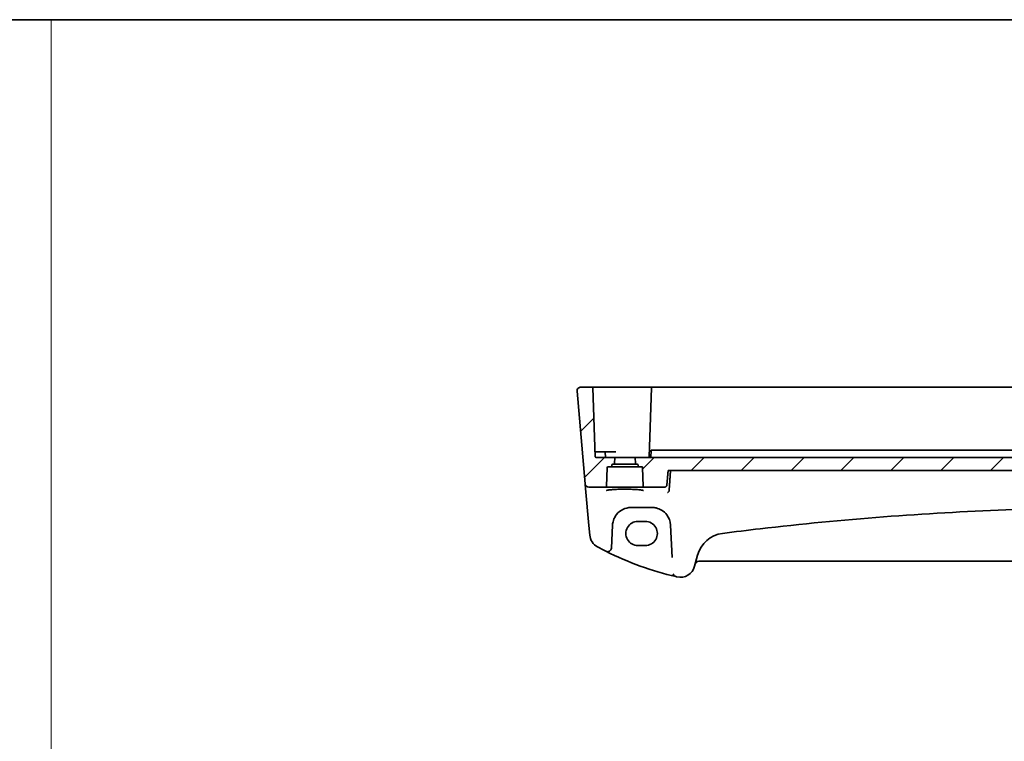
# Model space of a CAD drawing. Units: millimetres. Extents: x 18276 to 27369, y 11913 to 13318.
# Drawn here: x 26784 to 27050, y 12561 to 12756 of the extents above; entities that cross this region are included whole.
import ezdxf

# ---------------------------------------------------------------- set-up
doc = ezdxf.new("R2010")
doc.units = ezdxf.units.MM
for name, color, linetype, lineweight in [('Border (ISO)', 7, 'Continuous', 35), ('Sketch Geometry (ISO)', 7, 'Continuous', 18), ('Visible (ISO)', 7, 'Continuous', 35)]:
    doc.layers.add(name, color=color, linetype=linetype, lineweight=lineweight)
doc.layers.add('Hatch (ISO)', color=1, linetype='Continuous', lineweight=18, true_color=0xff0000)

# ---------------------------------------------------------------- blocks, each defined once
blk = doc.blocks.new('図面枠 tk図枠')
at = {"layer": 'Border (ISO)'}
blk.add_line((14.5, 289), (405.5, 289), dxfattribs=at)

msp = doc.modelspace()

# ---------------------------------------------------------------- hatches: boundary and pattern name
at = {"layer": 'Hatch (ISO)'}
h = msp.add_hatch(dxfattribs=at)
h.set_pattern_fill('ANSI31', color=256, scale=76.2, style=0)
h.set_pattern_definition([(45, (26152.303, 11862.075), (-6.73519, 6.73519), [])])
edge = h.paths.add_edge_path()
edge.add_ellipse((27224.3131, 12630.1441), major_axis=(-0.1999, -0.007), ratio=1, start_angle=0, end_angle=88)
edge.add_line((27224.3131, 12629.9441), (27228.8993, 12629.9441))
edge.add_ellipse((27228.8993, 12630.9441), major_axis=(0.9962, -0.0872), ratio=1, start_angle=275, end_angle=360)
edge.add_line((27229.8955, 12630.8569), (27232.0827, 12655.8569))
edge.add_ellipse((27231.0865, 12655.9441), major_axis=(0.9962, -0.0872), ratio=1, start_angle=0, end_angle=95)
edge.add_line((27231.0865, 12656.9441), (27228.0345, 12656.9441))
edge.add_ellipse((27228.0345, 12656.7441), major_axis=(-0.1999, 0.007), ratio=1, start_angle=272, end_angle=360)
edge.add_line((27227.8346, 12656.7511), (27227.1846, 12638.1371))
edge.add_ellipse((27226.9847, 12638.1441), major_axis=(0, -0.2), ratio=1, start_angle=0, end_angle=88, ccw=False)
edge.add_line((27226.9847, 12637.9441), (27221.9279, 12637.9441))
edge.add_line((27221.9279, 12637.9441), (27221.984, 12636.3371))
edge.add_ellipse((27222.1839, 12636.3441), major_axis=(-0.1999, -0.007), ratio=1, start_angle=0, end_angle=88)
edge.add_line((27222.1839, 12636.1441), (27222.5097, 12636.1441))
edge.add_ellipse((27222.5097, 12635.9441), major_axis=(0, 0.2), ratio=1, start_angle=272, end_angle=360, ccw=False)
edge.add_line((27222.7096, 12635.9511), (27222.7206, 12635.6371))
edge.add_ellipse((27222.9204, 12635.6441), major_axis=(-0.1999, -0.007), ratio=1, start_angle=0, end_angle=88)
edge.add_line((27222.9204, 12635.4441), (27223.7347, 12635.4441))
edge.add_ellipse((27223.7347, 12635.2441), major_axis=(0, 0.2), ratio=1, start_angle=272, end_angle=360, ccw=False)
edge.add_line((27223.9346, 12635.2511), (27224.1132, 12630.1371))
edge = h.paths.add_edge_path()
edge.add_ellipse((26952.3131, 12630.1441), major_axis=(-0.1999, -0.007), ratio=1, start_angle=0, end_angle=88)
edge.add_line((26952.3131, 12629.9441), (26957.9706, 12629.9441))
edge.add_spline(control_points=[(26957.9706, 12629.9441), (26958.034, 12629.9441), (26958.1087, 12629.9587), (26958.2254, 12630.0065), (26958.2884, 12630.0479), (26958.3771, 12630.1355), (26958.4188, 12630.197), (26958.4611, 12630.2977), (26958.4746, 12630.3505), (26958.4791, 12630.4005)], knot_values=[0.07481775, 0.07481775, 0.07481775, 0.07481775, 0.09383964, 0.09383964, 0.11266403, 0.11266403, 0.13125003, 0.13125003, 0.14542356, 0.14542356, 0.14542356, 0.14542356], degree=3, periodic=0)
edge.add_line((26958.4791, 12630.4005), (26958.8403, 12634.4441))
edge.add_line((26958.8403, 12634.4441), (27207.5154, 12634.4441))
edge.add_line((27207.5154, 12634.4441), (27207.8766, 12630.4005))
edge.add_spline(control_points=[(27207.8766, 12630.4005), (27207.8811, 12630.3505), (27207.8947, 12630.2977), (27207.9369, 12630.197), (27207.9786, 12630.1355), (27208.0674, 12630.0479), (27208.1303, 12630.0065), (27208.247, 12629.9587), (27208.3217, 12629.9441), (27208.3851, 12629.9441)], knot_values=[0.15385626, 0.15385626, 0.15385626, 0.15385626, 0.16802979, 0.16802979, 0.18661579, 0.18661579, 0.20544018, 0.20544018, 0.22446207, 0.22446207, 0.22446207, 0.22446207], degree=3, periodic=0)
edge.add_line((27208.3851, 12629.9441), (27214.0427, 12629.9441))
edge.add_ellipse((27214.0427, 12630.1441), major_axis=(0, -0.2), ratio=1, start_angle=0, end_angle=88)
edge.add_line((27214.2425, 12630.1371), (27214.4211, 12635.2511))
edge.add_ellipse((27214.621, 12635.2441), major_axis=(-0.1999, 0.007), ratio=1, start_angle=272, end_angle=360, ccw=False)
edge.add_line((27214.621, 12635.4441), (27215.4353, 12635.4441))
edge.add_ellipse((27215.4353, 12635.6441), major_axis=(0, -0.2), ratio=1, start_angle=0, end_angle=88)
edge.add_line((27215.6352, 12635.6371), (27215.6461, 12635.9511))
edge.add_ellipse((27215.846, 12635.9441), major_axis=(-0.1999, 0.007), ratio=1, start_angle=272, end_angle=360, ccw=False)
edge.add_line((27215.846, 12636.1441), (27216.1719, 12636.1441))
edge.add_ellipse((27216.1719, 12636.3441), major_axis=(0, -0.2), ratio=1, start_angle=0, end_angle=88)
edge.add_line((27216.3717, 12636.3371), (27216.4279, 12637.9441))
edge.add_line((27216.4279, 12637.9441), (26949.9279, 12637.9441))
edge.add_line((26949.9279, 12637.9441), (26949.984, 12636.3371))
edge.add_ellipse((26950.1839, 12636.3441), major_axis=(-0.1999, -0.007), ratio=1, start_angle=0, end_angle=88)
edge.add_line((26950.1839, 12636.1441), (26950.5097, 12636.1441))
edge.add_ellipse((26950.5097, 12635.9441), major_axis=(0, 0.2), ratio=1, start_angle=272, end_angle=360, ccw=False)
edge.add_line((26950.7096, 12635.9511), (26950.7206, 12635.6371))
edge.add_ellipse((26950.9204, 12635.6441), major_axis=(-0.1999, -0.007), ratio=1, start_angle=0, end_angle=88)
edge.add_line((26950.9204, 12635.4441), (26951.7347, 12635.4441))
edge.add_ellipse((26951.7347, 12635.2441), major_axis=(0, 0.2), ratio=1, start_angle=272, end_angle=360, ccw=False)
edge.add_line((26951.9346, 12635.2511), (26952.1132, 12630.1371))
edge = h.paths.add_edge_path()
edge.add_ellipse((26942.0427, 12630.1441), major_axis=(0, -0.2), ratio=1, start_angle=0, end_angle=88)
edge.add_line((26942.2425, 12630.1371), (26942.4211, 12635.2511))
edge.add_ellipse((26942.621, 12635.2441), major_axis=(-0.1999, 0.007), ratio=1, start_angle=272, end_angle=360, ccw=False)
edge.add_line((26942.621, 12635.4441), (26943.4353, 12635.4441))
edge.add_ellipse((26943.4353, 12635.6441), major_axis=(0, -0.2), ratio=1, start_angle=0, end_angle=88)
edge.add_line((26943.6352, 12635.6371), (26943.6461, 12635.9511))
edge.add_ellipse((26943.846, 12635.9441), major_axis=(-0.1999, 0.007), ratio=1, start_angle=272, end_angle=360, ccw=False)
edge.add_line((26943.846, 12636.1441), (26944.1719, 12636.1441))
edge.add_ellipse((26944.1719, 12636.3441), major_axis=(0, -0.2), ratio=1, start_angle=0, end_angle=88)
edge.add_line((26944.3717, 12636.3371), (26944.4279, 12637.9441))
edge.add_line((26944.4279, 12637.9441), (26939.371, 12637.9441))
edge.add_ellipse((26939.371, 12638.1441), major_axis=(0, -0.2), ratio=1, start_angle=272, end_angle=360, ccw=False)
edge.add_line((26939.1711, 12638.1371), (26938.5211, 12656.7511))
edge.add_ellipse((26938.3212, 12656.7441), major_axis=(0.1999, 0.007), ratio=1, start_angle=0, end_angle=88)
edge.add_line((26938.3212, 12656.9441), (26935.2692, 12656.9441))
edge.add_ellipse((26935.2692, 12655.9441), major_axis=(0, 1), ratio=1, start_angle=0, end_angle=95)
edge.add_line((26934.273, 12655.8569), (26936.4602, 12630.8569))
edge.add_ellipse((26937.4564, 12630.9441), major_axis=(-0.9962, -0.0872), ratio=1, start_angle=0, end_angle=85)
edge.add_line((26937.4564, 12629.9441), (26942.0427, 12629.9441))

# ---------------------------------------------------------------- linework, layer by layer
at = {"layer": 'Sketch Geometry (ISO)', "color": 131, "true_color": 0x80ffff}
msp.add_line((26792.3033, 12756.0996), (26792.3033, 11913.0996), dxfattribs=at)
at = {"layer": 'Visible (ISO)'}
for p, q in [((26938.3212, 12656.9441), (26935.2692, 12656.9441)), ((26938.721, 12656.9441), (26938.3212, 12656.9441)), ((26938.5211, 12656.7511), (26939.1711, 12638.1371)), ((26954.5345, 12656.9441), (26938.721, 12656.9441)), ((26954.3346, 12656.7511), (26953.6846, 12638.1371)), ((27211.8212, 12656.9441), (26954.5345, 12656.9441)), ((26934.273, 12655.8569), (26936.4602, 12630.8569)), ((26939.3321, 12639.4441), (26939.1255, 12639.4441)), ((26940.9279, 12639.4441), (26939.3321, 12639.4441)), ((26944.4279, 12637.9441), (26939.371, 12637.9441)), ((26940.9279, 12639.4441), (26941.6823, 12639.4441)), ((26944.6837, 12639.4441), (26941.6823, 12639.4441)), ((26941.9211, 12638.1371), (26941.8822, 12639.2511)), ((26944.3717, 12636.3371), (26944.4279, 12637.9441)), ((26944.4279, 12637.9441), (26949.9279, 12637.9441)), ((27216.4279, 12637.9441), (26949.9279, 12637.9441)), ((26949.9279, 12637.9441), (26949.984, 12636.3371)), ((26954.241, 12639.7511), (26954.1846, 12638.1371)), ((26954.4408, 12639.9441), (26955.5445, 12639.9441)), ((26955.5445, 12639.9441), (26956.3264, 12639.9441)), ((26965.0451, 12639.9441), (26956.3264, 12639.9441)), ((26965.0451, 12639.9441), (26966.9805, 12639.9441)), ((27199.3752, 12639.9441), (26966.9805, 12639.9441)), ((26942.2425, 12630.1371), (26942.4211, 12635.2511)), ((26942.621, 12635.4441), (26943.4353, 12635.4441)), ((26943.4353, 12635.4441), (26950.9204, 12635.4441)), ((26943.6352, 12635.6371), (26943.6461, 12635.9511)), ((26943.846, 12636.1441), (26944.1719, 12636.1441)), ((26944.1719, 12636.1441), (26950.1839, 12636.1441)), ((26950.1839, 12636.1441), (26950.5097, 12636.1441)), ((26950.7096, 12635.9511), (26950.7206, 12635.6371)), ((26950.9204, 12635.4441), (26951.7347, 12635.4441)), ((26951.9346, 12635.2511), (26952.1132, 12630.1371)), ((26958.8403, 12634.4441), (27207.5154, 12634.4441)), ((26936.4602, 12630.8569), (26936.4759, 12630.6772)), ((26936.4759, 12630.6772), (26936.5686, 12629.6173)), ((26937.4564, 12629.9441), (26942.0427, 12629.9441)), ((26942.0427, 12629.9441), (26952.3131, 12629.9441)), ((26952.3131, 12629.9441), (26957.9706, 12629.9441)), ((26936.5686, 12629.6173), (26937.4435, 12619.6179)), ((26948.8269, 12624.4441), (26954.5143, 12624.4441)), ((26937.4435, 12619.6179), (26937.6717, 12617.0096)), ((26943.5072, 12613.476), (26943.8309, 12619.6527)), ((26943.8309, 12619.6527), (26943.8337, 12619.7058)), ((26952.6779, 12620.6987), (26950.6779, 12620.6987)), ((26959.5074, 12619.7058), (26959.5102, 12619.6527)), ((26959.5102, 12619.6527), (26959.965, 12610.9757)), ((26950.6779, 12614.1816), (26952.6779, 12614.1816)), ((26965.984, 12608.5869), (26966.7931, 12611.6069)), ((26967.1149, 12609.9441), (27199.2408, 12609.9441))]:
    msp.add_line(p, q, dxfattribs=at)
for centre, radius, start, end in [((26935.2692, 12655.9441), 1, 90, 185), ((26938.3212, 12656.7441), 0.2, 2, 90), ((26954.5345, 12656.7441), 0.2, 90, 178), ((26939.3186, 12639.6441), 0.2, 182, 270), ((26939.371, 12638.1441), 0.2, 182, 270), ((26941.6823, 12639.2441), 0.2, 2, 90), ((26942.121, 12638.1441), 0.2, 182, 270), ((26953.4847, 12638.1441), 0.2, 270, 358), ((26953.9847, 12638.1441), 0.2, 270, 358), ((26954.4408, 12639.7441), 0.2, 90, 178), ((26942.621, 12635.2441), 0.2, 90, 178), ((26943.4353, 12635.6441), 0.2, 270, 358), ((26943.846, 12635.9441), 0.2, 90, 178), ((26944.1719, 12636.3441), 0.2, 270, 358), ((26950.1839, 12636.3441), 0.2, 182, 270), ((26950.5097, 12635.9441), 0.2, 2, 90), ((26950.9204, 12635.6441), 0.2, 182, 270), ((26951.7347, 12635.2441), 0.2, 2, 90), ((26937.4564, 12630.9441), 1, 185, 270), ((26942.0427, 12630.1441), 0.2, 270, 358), ((26952.3131, 12630.1441), 0.2, 182, 270), ((26941.6564, 12617.3582), 4, 185, 241.530429), ((26974.5205, 12609.5363), 8, 97.275252, 165), ((27083.1779, 11758.4167), 866.0274, 96.5960254, 97.2752525), ((26980.2685, 12688.5629), 85, 241.530429, 243.286938), ((26942.5086, 12613.5284), 1, 243.286938, 357), ((26980.2685, 12688.5629), 85, 243.286938, 256.870259), ((26962.1202, 12609.6222), 4, 257.052834, 345), ((26967.1149, 12608.9441), 1, 90, 165), ((26961.1873, 12606.7589), 1, 194.714836, 256.870259), ((26980.2685, 12688.5629), 85, 256.870259, 257.052834)]:
    msp.add_arc(centre, radius, start, end, dxfattribs=at)
for centre, major_axis in [((26950.6779, 12617.4401), (0, -3.2585)), ((26952.6779, 12617.4401), (0, 3.2585))]:
    msp.add_ellipse(centre, major_axis=major_axis, ratio=0.99999926, start_param=3.14159265, end_param=6.28318531, dxfattribs=at)
for points, knots in [([(26934.273, 12655.8569), (26934.2708, 12655.8813), (26934.2696, 12655.9059), (26934.269, 12655.9477), (26934.2692, 12655.9652), (26934.2701, 12655.9885), (26934.2704, 12655.9943), (26934.274, 12656.0582), (26934.2822, 12656.1158), (26934.3019, 12656.1997), (26934.3093, 12656.2261), (26934.3243, 12656.2725), (26934.3316, 12656.2929), (26934.3534, 12656.348), (26934.37, 12656.3836), (26934.4025, 12656.4442), (26934.4185, 12656.4708), (26934.4603, 12656.534), (26934.4872, 12656.569), (26934.5316, 12656.6199), (26934.5483, 12656.6376), (26934.5742, 12656.6632), (26934.583, 12656.6716), (26934.5963, 12656.6839), (26934.6008, 12656.688), (26934.6074, 12656.6938), (26934.6096, 12656.6958), (26934.6124, 12656.6982), (26934.6132, 12656.6989), (26934.6148, 12656.7003), (26934.6156, 12656.701), (26934.6164, 12656.7017)], [0, 0, 0, 0, 0.007969039, 0.007969039, 0.013741086, 0.013741086, 0.015664567, 0.015664567, 0.034959551, 0.034959551, 0.043798793, 0.043798793, 0.050445739, 0.050445739, 0.06182073, 0.06182073, 0.071511704, 0.071511704, 0.086367336, 0.086367336, 0.094882332, 0.094882332, 0.099164531, 0.099164531, 0.10131169, 0.10131169, 0.1024032, 0.1024032, 0.10298239, 0.10298239, 0.103564301, 0.103564301, 0.103564301, 0.103564301]), ([(26957.9706, 12629.9441), (26958.034, 12629.9441), (26958.1087, 12629.9587), (26958.2254, 12630.0065), (26958.2884, 12630.0479), (26958.3771, 12630.1355), (26958.4188, 12630.197), (26958.4611, 12630.2977), (26958.4746, 12630.3505), (26958.4791, 12630.4005)], [0.0748177532, 0.0748177532, 0.0748177532, 0.0748177532, 0.0938396383, 0.0938396383, 0.1126640255, 0.1126640255, 0.1312500265, 0.1312500265, 0.145423559, 0.145423559, 0.145423559, 0.145423559]), ([(26942.1623, 12629.0291), (26942.1623, 12629.029), (26942.1686, 12629.0339), (26942.1986, 12629.0479), (26942.2293, 12629.0596), (26942.3231, 12629.0879), (26942.3937, 12629.1052), (26942.5754, 12629.1416), (26942.6909, 12629.1608), (26942.9612, 12629.1986), (26943.1176, 12629.2171), (26943.4654, 12629.2523), (26943.6572, 12629.2688), (26944.07, 12629.2992), (26944.2912, 12629.313), (26944.7567, 12629.3375), (26945.0011, 12629.3482), (26945.5064, 12629.366), (26945.7674, 12629.3731), (26946.2993, 12629.3837), (26946.5701, 12629.3872), (26947.1146, 12629.3903), (26947.3883, 12629.39), (26947.9316, 12629.3855), (26948.2012, 12629.3814), (26948.7293, 12629.3694), (26948.9879, 12629.3616), (26949.4875, 12629.3426), (26949.7284, 12629.3313), (26950.1863, 12629.3056), (26950.4032, 12629.2912), (26950.8072, 12629.2597), (26950.9942, 12629.2425), (26951.3327, 12629.2062), (26951.4844, 12629.187), (26951.7467, 12629.1476), (26951.8581, 12629.1273), (26952.0331, 12629.0882), (26952.0997, 12629.069), (26952.1745, 12629.0409), (26952.1936, 12629.0293), (26952.1936, 12629.0296)], [-1.44800669, -1.44800669, -1.44800669, -1.44800669, -1.38605871, -1.38605871, -1.28889531, -1.28889531, -1.15918439, -1.15918439, -1.01153846, -1.01153846, -0.85692529, -0.85692529, -0.69970577, -0.69970577, -0.54146057, -0.54146057, -0.38280844, -0.38280844, -0.22400701, -0.22400701, -0.06516104, -0.06516104, 0.0936936, 0.0936936, 0.25254772, 0.25254772, 0.41138964, 0.41138964, 0.57017486, 0.57017486, 0.72877899, 0.72877899, 0.88689834, 0.88689834, 1.0437884, 1.0437884, 1.19743966, 1.19743966, 1.34159971, 1.34159971, 1.44800666, 1.44800666, 1.44800666, 1.44800666]), ([(26959.1019, 12628.9647), (26959.0895, 12628.9104), (26959.0706, 12628.8592), (26959.0178, 12628.7543), (26958.9818, 12628.7039), (26958.9083, 12628.6258), (26958.8715, 12628.5959), (26958.7947, 12628.5482), (26958.7545, 12628.5308), (26958.7135, 12628.52), (26958.7126, 12628.5198), (26958.7118, 12628.5196)], [0, 0, 0, 0, 0.0167615677, 0.0167615677, 0.0376165391, 0.0376165391, 0.0558052264, 0.0558052264, 0.0745488322, 0.0745488322, 0.07494692, 0.07494692, 0.07494692, 0.07494692]), ([(26943.8337, 12619.7058), (26943.8551, 12620.1148), (26943.9271, 12620.5184), (26944.2319, 12621.5176), (26944.5342, 12622.0823), (26945.3843, 12623.1447), (26945.9676, 12623.6139), (26947.3038, 12624.2629), (26948.0612, 12624.4441), (26948.8269, 12624.4441)], [-0.941872354, -0.941872354, -0.941872354, -0.941872354, -0.793803562, -0.793803562, -0.556893494, -0.556893494, -0.27563511, -0.27563511, 0, 0, 0, 0]), ([(26954.5143, 12624.4441), (26954.882, 12624.4441), (26955.2495, 12624.4031), (26956.1266, 12624.2072), (26956.6195, 12624.0086), (26957.6198, 12623.4157), (26958.1025, 12622.985), (26959.081, 12621.7004), (26959.4539, 12620.7273), (26959.5074, 12619.7058)], [-0.941871742, -0.941871742, -0.941871742, -0.941871742, -0.809476933, -0.809476933, -0.614178016, -0.614178016, -0.369829586, -0.369829586, 0, 0, 0, 0]), ([(26983.6988, 12618.7116), (26994.773, 12619.9922), (27005.8689, 12621.0585), (27027.9888, 12622.7543), (27039.0134, 12623.3877), (27061.0842, 12624.2327), (27072.1308, 12624.4441), (27099.591, 12624.4441), (27116.0015, 12623.9773), (27145.4396, 12622.3021), (27158.4804, 12621.2632), (27175.2188, 12619.5473), (27178.9392, 12619.1415), (27182.6569, 12618.7116)], [-19.96866369, -19.96866369, -19.96866369, -19.96866369, -16.62023465, -16.62023465, -13.30228325, -13.30228325, -9.98433184, -9.98433184, -5.05470264, -5.05470264, -1.12411048, -1.12411048, 0, 0, 0, 0])]:
    msp.add_open_spline(points, degree=3, knots=knots, dxfattribs=at)
msp.add_rational_spline([(26958.4791, 12630.4005), (26958.6599, 12632.4247), (26958.8403, 12634.4441)], [1.00000046175, 1.00000091718, 1], degree=2, dxfattribs=at)
for points, degree in [([(26959.4902, 12634.4441), (26959.3017, 12631.7465), (26959.1133, 12629.042)], 2), ([(26959.1019, 12628.9647), (26959.1077, 12628.9901), (26959.1115, 12629.0159), (26959.1133, 12629.042)], 3)]:
    msp.add_open_spline(points, degree=degree, dxfattribs=at)

# ---------------------------------------------------------------- block references
at = {"xscale": 3, "yscale": 3, "zscale": 3}
msp.add_blockref('図面枠 tk図枠', (26152.3033, 11889.0996), dxfattribs=at)

doc.saveas('drawing.dxf')
